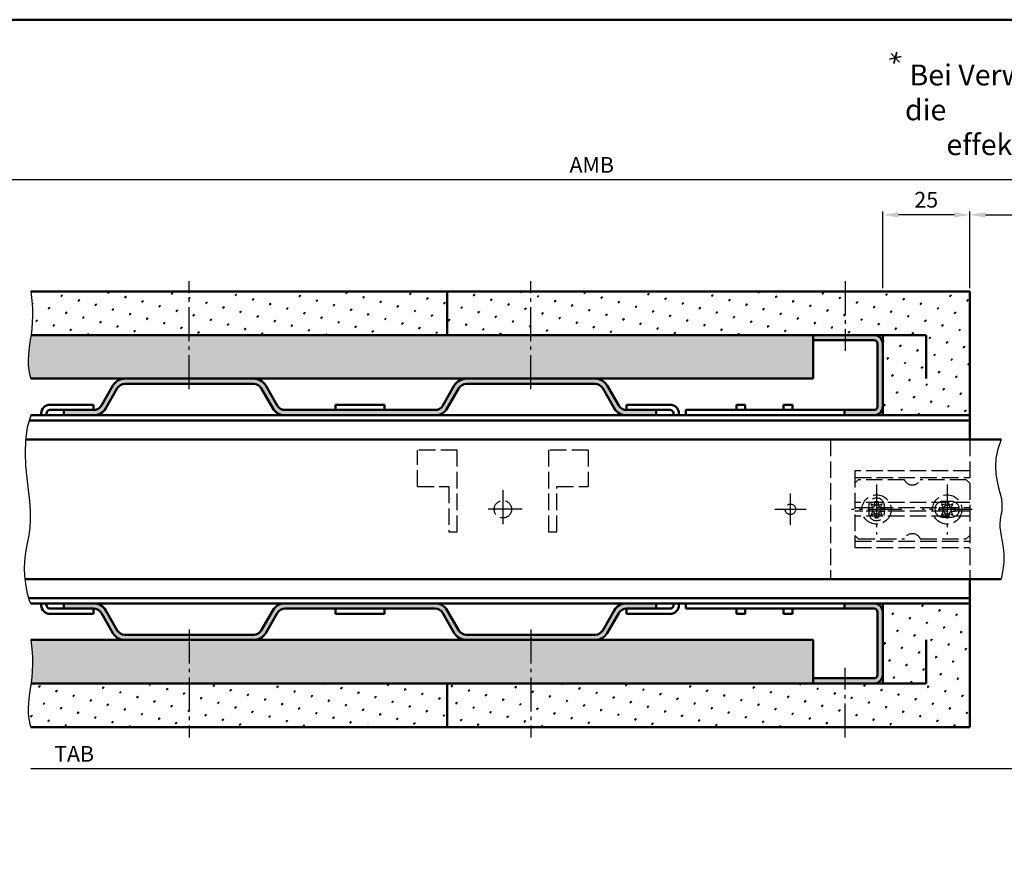
# Model space of a CAD drawing. Units: millimetres. Extents: x 0 to 1680, y -40 to 1188.
# Drawn here: x 165 to 448, y 331 to 574 of the extents above; entities that cross this region are included whole.
import ezdxf

# ---------------------------------------------------------------- set-up
doc = ezdxf.new("R2010")
doc.units = ezdxf.units.MM
doc.linetypes.add('AM_DIN_F_W050', pattern=[6.25, 4.75, -1.5])
doc.linetypes.add('AM_DIN_G_W050', pattern=[13.75, 9.75, -1.5, 1, -1.5])
for name, color, linetype, lineweight in [('AM_0', 7, 'Continuous', 50), ('AM_3', 6, 'AM_DIN_F_W050', 25), ('AM_4', 3, 'Continuous', 25), ('AM_5', 3, 'Continuous', 25), ('AM_6', 2, 'Continuous', 35), ('AM_7', 4, 'AM_DIN_G_W050', 25), ('AM_8', 1, 'Continuous', 25), ('AM_BOR', 7, 'Continuous', 50)]:
    doc.layers.add(name, color=color, linetype=linetype, lineweight=lineweight)
doc.styles.get("Standard").update_dxf_attribs({"font": 'isocp.shx'})
doc.dimstyles.new('AM_DIN$0', dxfattribs={"dimtxt": 4.5, "dimasz": 4.5, "dimexe": 1, "dimexo": 1, "dimgap": 1.5, "dimtad": 1, "dimdec": 1, "dimdsep": 46, "dimtxsty": 'Standard', "dimcen": 0, "dimclrd": 256, "dimclre": 256, "dimclrt": 2, "dimadec": 0, "dimazin": 2, "dimtp": 0.1, "dimtm": 0.1, "dimtfac": 0.71, "dimtdec": 1, "dimtmove": 0, "dimatfit": 3, "dimfxl": 0, "dimlwd": -1, "dimlwe": -1, "dimarcsym": 0})
pattern_1 = [(45, (0, 0), (-1.314800746303021, 4.906903194730683), [0.635, -4.445]), (135, (0.2245064030267289, 0.2245064030267288), (-4.906903194730682, 1.314800746303022), [0.3175, -8.48131809448]), (135, (0.2806330037834111, 0.2806330037834111), (-4.906903194730682, 1.314800746303022), [0.254, -8.54481809448]), (135, (0.1683798022700467, 0.1683798022700466), (-4.906903194730682, 1.314800746303022), [0.254, -8.54481809448]), (105, (0.3367596045400933, 0.3367596045400933), (-4.906903193699302, 1.314800750152187), [0.2032, -4.8768]), (165, (0.1122532015133644, 0.1122532015133644), (-3.592102447396282, -3.592102444578495), [0.2032, -4.8768])]

# ---------------------------------------------------------------- blocks, each defined once
blk = doc.blocks.new('DIN_A3_BOS')
at = {"layer": 'AM_BOR'}
blk.add_lwpolyline([(20, 10), (410, 10), (410, 287), (20, 287)], close=True, dxfattribs=at)
blk = doc.blocks.new('*D52')
at = {"layer": 'AM_5', "linetype": 'ByBlock'}
for p, q in [((413.0000000000055, 497.0000000000018), (413.0000000000055, 518.9963226821187)), ((433.5000000000055, 517.9963226821187), (417.5000000000055, 517.9963226821187)), ((438.0000000000055, 497.0000000000018), (438.0000000000055, 518.9963226821187))]:
    blk.add_line(p, q, dxfattribs=at)
at = {"layer": 'AM_5'}
for points in [[(417.5000000000055, 518.7463226821187), (417.5000000000055, 517.2463226821187), (413.0000000000055, 517.9963226821187)], [(433.5000000000055, 518.7463226821187), (433.5000000000055, 517.2463226821187), (438.0000000000055, 517.9963226821187)]]:
    blk.add_solid(points, dxfattribs=at)
at = {"layer": 'Defpoints', "color": 0}
for p in [(413.0000000000055, 517.9963226821187), (413.0000000000055, 496.0000000000018), (438.0000000000055, 496.0000000000018)]:
    blk.add_point(p, dxfattribs=at)
at = {"layer": 'AM_5', "color": 2, "insert": (425.5000000000055, 521.7467655955046), "char_height": 4.5, "attachment_point": 5}
blk.add_mtext('25', dxfattribs=at)
blk = doc.blocks.new('*D21')
at = {"layer": 'AM_5', "linetype": 'ByBlock'}
for p, q in [((438.0000000000055, 497.0000000000018), (438.0000000000055, 519.0000000000018)), ((442.5000000000055, 518.0000000000018), (500.0000000000055, 518.0000000000018)), ((504.5000000000055, 497.0000000000018), (504.5000000000055, 519.0000000000018))]:
    blk.add_line(p, q, dxfattribs=at)
at = {"layer": 'AM_5'}
for points in [[(442.5000000000055, 518.7500000000018), (442.5000000000055, 517.2500000000018), (438.0000000000055, 518.0000000000018)], [(500.0000000000055, 518.7500000000018), (500.0000000000055, 517.2500000000018), (504.5000000000055, 518.0000000000018)]]:
    blk.add_solid(points, dxfattribs=at)
at = {"layer": 'Defpoints', "color": 0}
for p in [(504.5000000000055, 518.0000000000018), (438.0000000000055, 496.0000000000018), (504.5000000000055, 496.0000000000018)]:
    blk.add_point(p, dxfattribs=at)
at = {"layer": 'AM_5', "color": 2, "insert": (471.2500000000055, 521.7812946417201), "char_height": 4.5, "attachment_point": 5}
blk.add_mtext('LDB', dxfattribs=at)
blk = doc.blocks.new('*D22')
at = {"layer": 'AM_5', "linetype": 'ByBlock'}
for p, q in [((129.5000000000002, 497.0000000000023), (129.5000000000002, 529)), ((529.5000000000055, 497.0000000000018), (529.5000000000055, 529)), ((525.0000000000055, 528), (134.0000000000002, 528))]:
    blk.add_line(p, q, dxfattribs=at)
at = {"layer": 'AM_5'}
for points in [[(134.0000000000002, 528.75), (134.0000000000002, 527.25), (129.5000000000002, 528)], [(525.0000000000055, 528.75), (525.0000000000055, 527.25), (529.5000000000055, 528)]]:
    blk.add_solid(points, dxfattribs=at)
at = {"layer": 'Defpoints', "color": 0}
for p in [(129.5000000000002, 528), (129.5000000000002, 496.0000000000023), (529.5000000000055, 496.0000000000018)]:
    blk.add_point(p, dxfattribs=at)
at = {"layer": 'AM_5', "color": 2, "insert": (329.5000000000028, 531.75), "char_height": 4.5, "attachment_point": 5}
blk.add_mtext('AMB', dxfattribs=at)
blk = doc.blocks.new('*D84')
at = {"layer": 'AM_5', "linetype": 'ByBlock'}
for p, q in [((462.0000000000045, 370.0000000000032), (462.0000000000045, 358.0000000000032)), ((457.5000000000045, 359.0000000000032), (168.5000000000009, 359.0000000000032))]:
    blk.add_line(p, q, dxfattribs=at)
at = {"layer": 'AM_5'}
blk.add_solid([(457.5000000000045, 359.7500000000032), (457.5000000000045, 358.2500000000032), (462.0000000000045, 359.0000000000032)], dxfattribs=at)
at = {"layer": 'Defpoints', "color": 0}
for p in [(168.5000000000009, 371.0000000000023), (462.0000000000045, 371.0000000000032), (462.0000000000045, 359.0000000000032)]:
    blk.add_point(p, dxfattribs=at)
at = {"layer": 'AM_5', "color": 2, "insert": (180.9500000000009, 362.7500000000032), "char_height": 4.5, "attachment_point": 5}
blk.add_mtext('TAB', dxfattribs=at)
blk = doc.blocks.new('_None')

msp = doc.modelspace()

# ---------------------------------------------------------------- hatches: boundary and pattern name
at = {"layer": 'AM_8'}
h = msp.add_hatch(dxfattribs=at)
h.set_pattern_fill('SWAMP', color=256, scale=0.2, angle=45, style=0)
h.set_pattern_definition(pattern_1)
h.paths.add_polyline_path([(288.0000000000055, 496.0000000000018), (168.5000000000016, 496.0000000000018), (168.8396161210169, 493.4415991705901), (169.0073580869487, 491.1247284294991), (169.0344218763148, 489.0197202990648), (168.9520034676327, 487.0969073016236), (168.7912988394201, 485.3266219595107), (168.583503970194, 483.679196795063), (168.5577135067911, 483.5000000000023), (288.0000000000055, 483.500000000002)])
h = msp.add_hatch(dxfattribs=at)
h.set_pattern_fill('SWAMP', color=256, scale=0.2, angle=45, style=0)
h.set_pattern_definition(pattern_1)
h.paths.add_polyline_path([(413.0000000000055, 460.5000000000018), (433.0000000000055, 460.5000000000014), (438.0000000000055, 460.5000000000014), (438.0000000000055, 496.0000000000018), (288.0000000000055, 496.0000000000018), (288.0000000000055, 483.500000000002), (393.0000000000055, 483.5000000000018), (413.0000000000055, 483.5000000000018)])
h = msp.add_hatch(dxfattribs=at)
h.set_pattern_fill('SWAMP', color=256, scale=0.2, angle=45, style=0)
h.set_pattern_definition(pattern_1)
h.paths.add_polyline_path([(330.482480370089, 471.0000000000068), (393.0000000000055, 471.0000000000018), (393.0000000000055, 483.5000000000018), (168.5577135067911, 483.5000000000023), (168.3598148384722, 482.1249643306155), (168.1514274227729, 480.6342570885049), (167.9850871014246, 479.1843696812311), (167.8697368520075, 477.7804450819494), (167.8098690519132, 476.43458835398), (167.809976078534, 475.158904560642), (167.8745503092612, 473.9654987652557), (168.0080841214869, 472.8664760311403), (168.2150698926032, 471.8739414216161), (168.5000000000018, 471.0000000000023), (195.5175196299215, 471.0000000000068), (277.4347122049476, 471.000000000002)])
h = msp.add_hatch(color=256, dxfattribs=at)
edge = h.paths.add_edge_path()
edge.add_line((402.0000000000055, 460.5000000000023), (410.5000000000055, 460.500000000002))
edge.add_arc((410.5000000000055, 463.0000000000018), 2.5, 270, 360)
edge.add_line((413.0000000000055, 463.0000000000018), (413.0000000000055, 481.0000000000018))
edge.add_arc((410.5000000000055, 481.0000000000018), 2.5, 0, 90)
edge.add_line((410.5000000000055, 483.5000000000018), (393.0000000000055, 483.5000000000018))
edge.add_line((393.0000000000055, 483.5000000000018), (393.0000000000055, 482.0000000000018))
edge.add_line((393.0000000000055, 482.0000000000018), (410.5000000000055, 482.0000000000018))
edge.add_arc((410.5000000000055, 481.0000000000018), 1, 0, 90, ccw=False)
edge.add_line((411.5000000000055, 481.0000000000018), (411.5000000000055, 463.0000000000018))
edge.add_arc((410.5000000000055, 463.0000000000018), 1, -90, 0, ccw=False)
edge.add_line((410.5000000000055, 462.0000000000018), (402.0000000000055, 462.0000000000018))
edge.add_line((402.0000000000055, 462.0000000000018), (402.0000000000055, 460.500000000002))
h = msp.add_hatch(color=256, dxfattribs=at)
edge = h.paths.add_edge_path()
edge.add_arc((284.5685904574802, 464.5000000000036), 4, 269.9999999999996, 329.9999999999999)
edge.add_line((288.0326920726179, 462.5000000000036), (291.3524561204586, 468.2500000000043))
edge.add_arc((293.5175196299197, 467.0000000000045), 2.499999999999984, 90.00000000000449, 149.9999999999998, ccw=False)
edge.add_line((293.5175196299197, 469.5000000000045), (330.482480370089, 469.5000000000068))
edge.add_arc((330.482480370089, 467.0000000000068), 2.5, 30.000000000000625, 90.00000000000517, ccw=False)
edge.add_line((332.6475438795501, 468.2500000000068), (335.9673079273921, 462.5000000000039))
edge.add_arc((339.4314095425302, 464.5000000000036), 3.999999999999984, 210.0000000000001, 270)
edge.add_line((339.4314095425302, 460.5000000000036), (348.0000000000055, 460.500000000003))
edge.add_line((348.000000000005, 460.5000000000032), (348.000000000005, 462.0000000000032))
edge.add_line((348.0000000000055, 462.0000000000032), (339.4891445694493, 462.0000000000039))
edge.add_arc((339.4891445694489, 464.600000000004), 2.600000000000136, 210.0000000000038, 269.9999999999975, ccw=False)
edge.add_line((337.2374785196093, 463.3000000000038), (333.9465819852267, 469.0000000000068))
edge.add_arc((330.482480370089, 467.0000000000068), 3.999999999999984, 30.00000000000014, 90.00000000000325)
edge.add_line((330.482480370089, 471.0000000000068), (293.5175196299197, 471.0000000000045))
edge.add_arc((293.5175196299197, 467.0000000000045), 4, 89.99999999999959, 149.9999999999999)
edge.add_line((290.053418014782, 469.0000000000045), (286.7625214804007, 463.3000000000038))
edge.add_arc((284.5108554305616, 464.600000000004), 2.600000000000043, 270.0000000000019, 329.9999999999959, ccw=False)
edge.add_line((284.5108554305616, 462.0000000000036), (241.4891445694493, 462.0000000000002))
edge.add_arc((241.489144569452, 464.6000000000022), 2.600000000001728, 209.9999999999365, 269.99999999993173, ccw=False)
edge.add_line((239.2374785196098, 463.3000000000038), (235.9465819852285, 469.0000000000045))
edge.add_arc((232.4824803700903, 467.0000000000045), 4.000000000000008, 29.99999999999994, 89.99999999999959)
edge.add_line((232.4824803700903, 471.0000000000045), (195.517519629921, 471.0000000000068))
edge.add_arc((195.5175196299215, 467.0000000000068), 4, 89.99999999999959, 149.9999999999999)
edge.add_line((192.0534180147833, 469.0000000000068), (188.7625214804007, 463.3000000000038))
edge.add_arc((186.5108554305616, 464.600000000004), 2.600000000000043, 270.0000000000032, 329.9999999999959, ccw=False)
edge.add_line((186.5108554305616, 462.0000000000036), (178.0000000000052, 462.000000000003))
edge.add_line((178.000000000005, 462.0000000000032), (178.000000000005, 460.5000000000032))
edge.add_line((178.0000000000052, 460.5000000000032), (186.5685904574802, 460.5000000000039))
edge.add_arc((186.5685904574802, 464.5000000000036), 4, 270, 330.0000000000001)
edge.add_line((190.0326920726179, 462.5000000000036), (193.3524561204599, 468.2500000000066))
edge.add_arc((195.5175196299215, 467.0000000000068), 2.500000000000008, 89.99999999999608, 150.0000000000001, ccw=False)
edge.add_line((195.5175196299215, 469.5000000000068), (232.4824803700908, 469.5000000000045))
edge.add_arc((232.4824803700903, 467.0000000000045), 2.5, 29.999999999999886, 89.99999999999608, ccw=False)
edge.add_line((234.6475438795514, 468.2500000000045), (237.9673079273921, 462.5000000000039))
edge.add_arc((241.4314095425298, 464.5000000000036), 4.000000000000008, 209.9999999999999, 270)
edge.add_line((241.4314095425298, 460.5000000000036), (264.656787881122, 460.500000000002))
edge.add_line((264.656787881122, 460.5000000000023), (284.5685904574802, 460.5000000000039))
h = msp.add_hatch(color=256, dxfattribs=at)
edge = h.paths.add_edge_path()
edge.add_arc((284.5685904574802, 402.5), 4, 30.000000000000114, 90.0000000000004, ccw=False)
edge.add_line((288.0326920726179, 404.5), (291.3524561204586, 398.7499999999993))
edge.add_arc((293.5175196299197, 399.9999999999995), 2.499999999999984, 210.0000000000002, 269.9999999999955)
edge.add_line((293.5175196299197, 397.4999999999995), (330.482480370089, 397.4999999999973))
edge.add_arc((330.482480370089, 399.9999999999973), 2.5, 269.9999999999948, 329.9999999999994)
edge.add_line((332.6475438795501, 398.7499999999973), (335.9673079273921, 404.5000000000002))
edge.add_arc((339.4314095425302, 402.5), 3.999999999999984, 90, 149.9999999999999, ccw=False)
edge.add_line((339.4314095425302, 406.5), (348.0000000000055, 406.5000000000007))
edge.add_line((348.000000000005, 406.5000000000009), (348.000000000005, 405.0000000000009))
edge.add_line((348.0000000000055, 405.0000000000009), (339.4891445694493, 405.0000000000002))
edge.add_arc((339.4891445694489, 402.4000000000001), 2.600000000000136, 90.0000000000025, 149.9999999999962)
edge.add_line((337.2374785196093, 403.7000000000003), (333.9465819852267, 397.9999999999973))
edge.add_arc((330.482480370089, 399.9999999999973), 3.999999999999984, 269.99999999999676, 329.9999999999999, ccw=False)
edge.add_line((330.482480370089, 395.9999999999973), (293.5175196299197, 395.9999999999995))
edge.add_arc((293.5175196299197, 399.9999999999995), 4, 210.0000000000001, 270.0000000000004, ccw=False)
edge.add_line((290.053418014782, 397.9999999999995), (286.7625214804007, 403.7000000000003))
edge.add_arc((284.5108554305616, 402.4000000000001), 2.600000000000043, 30.00000000000409, 89.99999999999812)
edge.add_line((284.5108554305616, 405), (241.4891445694493, 405.0000000000034))
edge.add_arc((241.489144569452, 402.4000000000019), 2.600000000001728, 90.00000000006828, 150.0000000000635)
edge.add_line((239.2374785196098, 403.7000000000003), (235.9465819852285, 397.9999999999995))
edge.add_arc((232.4824803700903, 399.9999999999995), 4.000000000000008, 270.0000000000004, 330.00000000000006, ccw=False)
edge.add_line((232.4824803700903, 395.9999999999995), (195.517519629921, 395.9999999999973))
edge.add_arc((195.5175196299215, 399.9999999999973), 4, 210.0000000000001, 270.0000000000004, ccw=False)
edge.add_line((192.0534180147833, 397.9999999999973), (188.7625214804007, 403.7000000000003))
edge.add_arc((186.5108554305616, 402.4000000000001), 2.600000000000043, 30.00000000000409, 89.99999999999683)
edge.add_line((186.5108554305616, 405), (178.0000000000052, 405.0000000000007))
edge.add_line((178.000000000005, 405.0000000000009), (178.000000000005, 406.5000000000009))
edge.add_line((178.0000000000052, 406.5000000000009), (186.5685904574802, 406.5000000000002))
edge.add_arc((186.5685904574802, 402.5), 4, 29.999999999999886, 90, ccw=False)
edge.add_line((190.0326920726179, 404.5), (193.3524561204599, 398.749999999997))
edge.add_arc((195.5175196299215, 399.9999999999973), 2.500000000000008, 209.9999999999999, 270.0000000000039)
edge.add_line((195.5175196299215, 397.4999999999973), (232.4824803700908, 397.4999999999995))
edge.add_arc((232.4824803700903, 399.9999999999995), 2.5, 270.0000000000039, 330.0000000000001)
edge.add_line((234.6475438795514, 398.7499999999995), (237.9673079273921, 404.5000000000002))
edge.add_arc((241.4314095425298, 402.5), 4.000000000000008, 90, 150.0000000000001, ccw=False)
edge.add_line((241.4314095425298, 406.5), (264.656787881122, 406.5000000000016))
edge.add_line((264.656787881122, 406.5000000000018), (284.5685904574802, 406.5000000000002))
h = msp.add_hatch(dxfattribs=at)
h.set_pattern_fill('SWAMP', color=256, scale=0.2, angle=45, style=0)
h.set_pattern_definition(pattern_1)
h.paths.add_polyline_path([(288.0000000000055, 383.5000000000018), (288.0000000000055, 371.000000000002), (438.0000000000055, 371.0000000000018), (438.0000000000055, 406.5000000000018), (413.0000000000055, 406.5000000000018), (413.0000000000055, 383.5000000000018)])
h = msp.add_hatch(color=256, dxfattribs=at)
edge = h.paths.add_edge_path()
edge.add_line((410.5000000000055, 385.0000000000018), (393.0000000000055, 385.0000000000018))
edge.add_line((393.0000000000055, 385.0000000000018), (393.0000000000055, 383.5000000000018))
edge.add_line((393.0000000000055, 383.5000000000018), (410.5000000000055, 383.5000000000018))
edge.add_arc((410.5000000000055, 386.0000000000018), 2.5, 270, 360)
edge.add_line((413.0000000000055, 386.0000000000018), (413.0000000000055, 404.0000000000018))
edge.add_arc((410.5000000000055, 404.0000000000018), 2.5, 0, 90)
edge.add_line((410.5000000000055, 406.5000000000018), (402.0000000000055, 406.5000000000016))
edge.add_line((402.0000000000055, 406.5000000000018), (402.0000000000055, 405.000000000002))
edge.add_line((402.0000000000055, 405.0000000000018), (410.5000000000055, 405.0000000000018))
edge.add_arc((410.5000000000055, 404.0000000000018), 1, 0, 90, ccw=False)
edge.add_line((411.5000000000055, 404.0000000000018), (411.5000000000055, 386.0000000000018))
edge.add_arc((410.5000000000055, 386.0000000000018), 1, -90, 0, ccw=False)
h = msp.add_hatch(dxfattribs=at)
h.set_pattern_fill('SWAMP', color=256, scale=0.2, angle=45, style=0)
h.set_pattern_definition(pattern_1)
h.paths.add_polyline_path([(168.8396161210169, 393.4415991705901), (169.0073580869487, 391.1247284294991), (169.0344218763148, 389.0197202990648), (168.9520034676327, 387.0969073016236), (168.7912988394201, 385.3266219595107), (168.583503970194, 383.6791967950626), (168.5577135067911, 383.5000000000018), (393.0000000000055, 383.5000000000018), (393.0000000000055, 396.0000000000018), (168.5000000000016, 396.0000000000018)])
h = msp.add_hatch(dxfattribs=at)
h.set_pattern_fill('SWAMP', color=256, scale=0.2, angle=45, style=0)
h.set_pattern_definition(pattern_1)
h.paths.add_polyline_path([(288.0000000000055, 383.5000000000018), (168.5577135067911, 383.5000000000018), (168.3598148384722, 382.1249643306155), (168.1514274227729, 380.6342570885049), (167.9850871014246, 379.1843696812311), (167.8697368520075, 377.7804450819494), (167.8098690519132, 376.43458835398), (167.809976078534, 375.158904560642), (167.8745503092612, 373.9654987652557), (168.0080841214869, 372.8664760311403), (168.2150698926032, 371.8739414216161), (168.5000000000018, 371.0000000000023), (288.0000000000055, 371.000000000002)])

# ---------------------------------------------------------------- linework, layer by layer
at = {"layer": 'AM_0'}
for p, q in [((438.0000000000055, 496.0000000000018), (168.5000000000016, 496.0000000000018)), ((288.0000000000055, 496.0000000000018), (288.0000000000055, 483.5000000000018)), ((438.0000000000055, 496.0000000000018), (438.0000000000055, 453.5000000000018)), ((425.5000000000055, 483.5000000000018), (168.5577135067911, 483.5000000000023)), ((393.0000000000055, 483.5000000000018), (393.0000000000055, 471.0000000000018)), ((413.0000000000055, 460.5000000000018), (413.0000000000055, 483.5000000000018)), ((425.5000000000055, 483.5000000000018), (425.5000000000036, 471.0000000000018)), ((393.0000000000055, 482.0000000000018), (410.5000000000055, 482.0000000000018)), ((411.5000000000055, 481.0000000000018), (411.5000000000055, 463.0000000000018)), ((393.0000000000055, 471.0000000000018), (168.5000000000018, 471.0000000000023)), ((232.4824803700903, 469.5000000000045), (195.5175196299215, 469.5000000000068)), ((293.5175196299197, 469.5000000000045), (330.482480370089, 469.5000000000068)), ((188.7625214804011, 463.3000000000038), (192.0534180147833, 469.0000000000068)), ((190.0326920726179, 462.5000000000036), (193.3524561204604, 468.2500000000068)), ((237.9673079273925, 462.5000000000036), (234.6475438795514, 468.2500000000045)), ((239.2374785196098, 463.3000000000038), (235.9465819852285, 469.0000000000045)), ((286.7625214804011, 463.3000000000038), (290.053418014782, 469.0000000000045)), ((288.0326920726179, 462.5000000000036), (291.3524561204586, 468.2500000000045)), ((335.9673079273925, 462.5000000000036), (332.6475438795501, 468.2500000000068)), ((337.2374785196093, 463.3000000000038), (333.9465819852267, 469.0000000000068)), ((174.000000000005, 463.5000000000036), (186.500000000005, 463.5000000000036)), ((186.500000000005, 463.5000000000036), (186.500000000005, 462.0000000000036)), ((256.0000000000055, 463.5000000000023), (256.0000000000055, 462.0000000000023)), ((256.0000000000055, 463.5000000000023), (270.0000000000055, 463.5000000000023)), ((270.0000000000055, 463.5000000000023), (270.0000000000055, 462.0000000000023)), ((352.0000000000055, 463.5000000000036), (339.5000000000055, 463.5000000000036)), ((339.5000000000055, 463.5000000000036), (339.5000000000055, 462.0000000000036)), ((371.0000000000064, 462.0000000000018), (371.0000000000064, 463.5000000000018)), ((371.0000000000064, 463.5000000000018), (373.534487284046, 463.5000000000018)), ((373.534487284046, 463.5000000000018), (373.534487284046, 462.0000000000018)), ((384.534487284046, 462.0000000000018), (384.534487284046, 463.5000000000018)), ((384.534487284046, 463.5000000000018), (387.0689745680857, 463.5000000000018)), ((387.0689745680857, 463.5000000000018), (387.0689745680857, 462.0000000000018)), ((171.500000000005, 461.0000000000036, 3.53313618495119e-09), (171.500000000005, 460.5000000000023)), ((173.000000000005, 460.5000000000018), (173.000000000005, 461.0000000000036)), ((174.000000000005, 462.0000000000036), (186.5108554305616, 462.0000000000036)), ((178.0000000000052, 460.5000000000032), (178.000000000005, 462.0000000000032)), ((241.4891445694489, 462.0000000000005), (284.5108554305616, 462.0000000000036)), ((352.0000000000055, 462.0000000000036), (339.4891445694489, 462.0000000000036)), ((348.000000000005, 460.5000000000032), (348.0000000000055, 462.0000000000032)), ((353.0000000000055, 460.5000000000018), (353.0000000000055, 461.0000000000036)), ((354.5000000000055, 460.5000000000018), (354.5000000000055, 461.0000000000036)), ((410.5000000000055, 462.0000000000018), (356.5000000000055, 462.0000000000018)), ((356.5000000000055, 462.0000000000018), (356.5000000000055, 460.5000000000018)), ((402.0000000000055, 460.5000000000023), (402.0000000000055, 462.0000000000018)), ((438.0000000000056, 459.0000000000375), (168.0804925164032, 459.0000000000023)), ((168.5000000000018, 460.5000000000023), (438.0000000000055, 460.5000000000014)), ((167.023417273816, 453.5000000000023), (447.0000000000055, 453.5000000000018)), ((166.8622651194465, 413.5000000000023), (447.0000000000055, 413.5000000000018)), ((438.0000000000055, 371.0000000000018), (438.0000000000053, 413.5000000000018)), ((438.0000000000054, 408.0000000000023), (167.8965936223699, 408.0000000000023)), ((438.0000000000055, 406.5000000000018), (168.5000000000018, 406.5000000000023)), ((171.500000000005, 406, 3.53313618495119e-09), (171.500000000005, 406.5000000000023)), ((173.000000000005, 406.5000000000023), (173.000000000005, 406)), ((174.000000000005, 405), (186.5108554305616, 405)), ((178.0000000000052, 406.5000000000009), (178.000000000005, 405.0000000000009)), ((186.500000000005, 403.5), (186.500000000005, 405)), ((190.0326920726179, 404.5), (193.3524561204604, 398.7499999999973)), ((237.9673079273925, 404.5), (234.6475438795514, 398.7499999999995)), ((241.4891445694489, 405.0000000000036), (284.5108554305616, 405)), ((256.0000000000055, 403.5000000000014), (256.0000000000055, 405.0000000000014)), ((270.0000000000055, 403.5000000000014), (270.0000000000055, 405.0000000000014)), ((288.0326920726179, 404.5), (291.3524561204586, 398.7499999999995)), ((335.9673079273925, 404.5), (332.6475438795501, 398.7499999999973)), ((352.0000000000055, 405), (339.4891445694489, 405)), ((339.5000000000055, 403.5), (339.5000000000055, 405)), ((348.000000000005, 406.5000000000009), (348.0000000000055, 405.0000000000009)), ((353.0000000000055, 406.5000000000023), (353.0000000000055, 406)), ((354.5000000000055, 406.5000000000023), (354.5000000000055, 406)), ((356.5000000000055, 405.0000000000018), (356.5000000000055, 406.5000000000018)), ((410.5000000000055, 405.0000000000018), (356.5000000000055, 405.0000000000018)), ((357.0904105102736, 405.0000000000018), (357.0904105102736, 405.0000000000018)), ((371.0000000000064, 405.0000000000018), (371.0000000000064, 403.5000000000018)), ((373.534487284046, 403.5000000000018), (373.534487284046, 405.0000000000018)), ((384.534487284046, 405.0000000000018), (384.534487284046, 403.5000000000018)), ((387.0689745680857, 403.5000000000018), (387.0689745680857, 405.0000000000018)), ((402.0000000000055, 406.5000000000018), (402.0000000000055, 405.0000000000018)), ((413.0000000000055, 406.5000000000018), (413.0000000000055, 383.5000000000018)), ((174.000000000005, 403.5), (186.500000000005, 403.5)), ((188.7625214804011, 403.7000000000003), (192.0534180147833, 397.9999999999973)), ((239.2374785196098, 403.7000000000003), (235.9465819852285, 397.9999999999995)), ((256.0000000000055, 403.5000000000014), (270.0000000000055, 403.5000000000014)), ((286.7625214804011, 403.7000000000003), (290.053418014782, 397.9999999999995)), ((337.2374785196093, 403.7000000000003), (333.9465819852267, 397.9999999999973)), ((352.0000000000055, 403.5), (339.5000000000055, 403.5)), ((371.0000000000064, 403.5000000000018), (373.534487284046, 403.5000000000018)), ((384.534487284046, 403.5000000000018), (387.0689745680857, 403.5000000000018)), ((411.5000000000055, 386.0000000000018), (411.5000000000055, 404.0000000000018)), ((393.0000000000055, 396.0000000000018), (168.5000000000016, 396.0000000000018)), ((232.4824803700903, 397.4999999999995), (195.5175196299215, 397.4999999999973)), ((293.5175196299197, 397.4999999999995), (330.482480370089, 397.4999999999973)), ((393.0000000000055, 383.5000000000018), (393.0000000000055, 396.0000000000018)), ((425.5000000000055, 383.5000000000018), (425.5000000000059, 396.0000000000018)), ((393.0000000000055, 385.0000000000018), (410.5000000000055, 385.0000000000018)), ((425.5000000000055, 383.5000000000018), (168.5577135067911, 383.5000000000018)), ((288.0000000000055, 371.0000000000018), (288.0000000000055, 383.5000000000018)), ((438.0000000000055, 371.0000000000018), (168.5000000000018, 371.0000000000023))]:
    msp.add_line(p, q, dxfattribs=at)
for centre, radius, start, end in [((410.5000000000055, 481.0000000000018), 2.5, 0, 90), ((410.5000000000055, 481.0000000000018), 1, 0, 90), ((195.5175196299215, 467.0000000000068), 4, 90, 150.0000000000027), ((195.5175196299215, 467.0000000000068), 2.5, 90, 150.0000000000027), ((232.4824803700903, 467.0000000000045), 4, 29.99999999999729, 90), ((232.4824803700903, 467.0000000000045), 2.5, 29.99999999999729, 90), ((293.5175196299197, 467.0000000000045), 4, 90, 150.0000000000027), ((293.5175196299197, 467.0000000000045), 2.5, 90, 150.0000000000027), ((330.482480370089, 467.0000000000068), 4, 29.99999999999729, 90), ((330.482480370089, 467.0000000000068), 2.5, 29.99999999999729, 90), ((174.000000000005, 461.0000000000036, 3.53313618495119e-09), 2.5, 90, 180), ((352.0000000000055, 461.0000000000036, 3.53313618495119e-09), 2.5, 0, 90), ((174.000000000005, 461.0000000000036), 1, 90, 180), ((186.5108554305612, 464.6000000000035), 2.6, 270, 330.0000000000027), ((186.5685904574802, 464.5000000000036), 4, 270, 330.0000000000027), ((241.4314095425298, 464.5000000000036), 4, 209.9999999999973, 270), ((241.4891445694493, 464.6000000000035), 2.6, 209.9999999999973, 270), ((284.5108554305612, 464.6000000000035), 2.6, 270, 330.0000000000027), ((284.5685904574802, 464.5000000000036), 4, 270, 330.0000000000027), ((339.4314095425302, 464.5000000000036), 4, 209.9999999999973, 270), ((339.4891445694493, 464.6000000000035), 2.6, 209.9999999999973, 270), ((352.0000000000055, 461.0000000000036), 1, 0, 90), ((410.5000000000055, 463.0000000000018), 1, 270, 0), ((410.5000000000055, 463.0000000000018), 2.5, 270, 0), ((174.000000000005, 406, 3.53313618495119e-09), 2.5, 180, 270), ((174.000000000005, 406), 1, 180, 270), ((186.5108554305612, 402.4000000000001), 2.6, 29.99999999999729, 90), ((186.5685904574802, 402.5), 4, 29.99999999999729, 90), ((241.4314095425298, 402.5), 4, 90, 150.0000000000027), ((241.4891445694493, 402.4000000000001), 2.6, 90, 150.0000000000027), ((284.5108554305612, 402.4000000000001), 2.6, 29.99999999999729, 90), ((284.5685904574802, 402.5), 4, 29.99999999999729, 90), ((339.4314095425302, 402.5), 4, 90, 150.0000000000027), ((339.4891445694493, 402.4000000000001), 2.6, 90, 150.0000000000027), ((352.0000000000055, 406, 3.53313618495119e-09), 2.5, 270, 0), ((352.0000000000055, 406), 1, 270, 0), ((410.5000000000055, 404.0000000000018), 2.5, 0, 90), ((410.5000000000055, 404.0000000000018), 1, 0, 90), ((195.5175196299215, 399.9999999999973), 2.5, 209.9999999999973, 270), ((232.4824803700903, 399.9999999999995), 2.5, 270, 330.0000000000027), ((293.5175196299197, 399.9999999999995), 2.5, 209.9999999999973, 270), ((330.482480370089, 399.9999999999973), 2.5, 270, 330.0000000000027), ((195.5175196299215, 399.9999999999973), 4, 209.9999999999973, 270), ((232.4824803700903, 399.9999999999995), 4, 270, 330.0000000000027), ((293.5175196299197, 399.9999999999995), 4, 209.9999999999973, 270), ((330.482480370089, 399.9999999999973), 4, 270, 330.0000000000027), ((410.5000000000055, 386.0000000000018), 1, 270, 0), ((410.5000000000055, 386.0000000000018), 2.5, 270, 0)]:
    msp.add_arc(centre, radius, start, end, dxfattribs=at)
at = {"layer": 'AM_3'}
for p, q in [((398.0000000000055, 453.5000000000019), (398.0000000000055, 413.5000000000019)), ((438.0000000000055, 453.5000000000018), (438.0000000000055, 413.5000000000018)), ((290.9000000000069, 450.5002872362188), (279.5000000000068, 450.5002872362188)), ((279.5000000000068, 440.0002872362188), (279.5000000000068, 450.5002872362188)), ((290.9000000000069, 427.0002872362188), (290.9000000000069, 450.5002872362188)), ((317.1000000000067, 450.5002872362188), (317.1000000000067, 427.0002872362193)), ((328.5000000000068, 450.5002872362188), (317.1000000000067, 450.5002872362188)), ((328.5000000000068, 450.5002872362188), (328.5000000000068, 440.0002872362188)), ((438.0000000000055, 444.5002872362193), (405.0000000000055, 444.5002872362193)), ((405.0000000000055, 444.5002872362193), (405.0000000000055, 422.5002872362193)), ((405.0000000000055, 442.6486585314451), (438.0000000000064, 442.6486585314451)), ((419.2087121525283, 442.0002872362193), (406.000000000006, 442.0002872362193)), ((437.000000000006, 442.0002872362193), (423.7912878474841, 442.0002872362193)), ((279.5000000000068, 440.0002872362188), (288.5000000000068, 440.0002872362188)), ((288.5000000000068, 440.0002872362188), (288.5000000000068, 427.0002872362188)), ((319.5000000000068, 440.0002872362188), (328.5000000000068, 440.0002872362188)), ((319.5000000000064, 427.0002872362193), (319.5000000000068, 440.0002872362188)), ((438.0000000000055, 435.4796234833016), (405.0000000000055, 435.4796234833016)), ((410.735000000007, 435.7502872362197), (411.7650000000072, 435.7502872362197)), ((410.735000000007, 434.5738845840269), (410.735000000007, 435.7502872362197)), ((411.7650000000072, 434.5738845840269), (411.7650000000072, 435.7502872362197)), ((430.9850000000061, 435.7502872362215), (432.0150000000063, 435.7502872362215)), ((430.9850000000061, 434.5738845840287), (430.9850000000061, 435.7502872362215)), ((432.0150000000063, 434.5738845840287), (432.0150000000063, 435.7502872362215)), ((405.0000000000051, 434.0002872362193), (438.0000000000019, 434.0002872362193)), ((438.0000000000019, 433.0002872362193), (405.0000000000019, 433.0002872362193)), ((410.1264026521995, 433.9652872362194), (408.9500000000072, 433.9652872362194)), ((408.9500000000072, 433.9652872362194), (408.9500000000072, 432.9352872362197)), ((410.1264026521995, 432.9352872362197), (408.9500000000072, 432.9352872362197)), ((409.0000000000069, 434.5002872362193), (409.0000000000069, 432.5002872362193)), ((409.6236544032777, 435.0766328329487), (410.1264026521995, 433.9652872362194)), ((410.735000000007, 434.5738845840269), (409.6236544032777, 435.0766328329487)), ((410.1264026521995, 432.9352872362197), (409.6236544032782, 431.8239416394904)), ((412.8763455967365, 435.0766328329487), (411.7650000000072, 434.5738845840269)), ((412.3735973478147, 433.9652872362194), (412.8763455967365, 435.0766328329487)), ((412.3735973478147, 433.9652872362194), (413.5500000000071, 433.9652872362194)), ((412.876345596736, 431.8239416394904), (412.3735973478147, 432.9352872362197)), ((412.3735973478147, 432.9352872362197), (413.5500000000071, 432.9352872362197)), ((413.5000000000069, 432.5002872362193), (413.5000000000069, 434.5002872362193)), ((413.5500000000071, 433.9652872362194), (413.5500000000071, 432.9352872362197)), ((430.3764026521986, 433.9652872362212), (429.2000000000062, 433.9652872362212)), ((429.2000000000062, 433.9652872362212), (429.2000000000062, 432.9352872362215)), ((430.3764026521986, 432.9352872362215), (429.2000000000062, 432.9352872362215)), ((429.8736544032768, 435.0766328329505), (430.3764026521986, 433.9652872362212)), ((430.9850000000061, 434.5738845840287), (429.8736544032768, 435.0766328329505)), ((430.3764026521986, 432.9352872362215), (429.8736544032773, 431.8239416394922)), ((433.1263455967356, 435.0766328329505), (432.0150000000063, 434.5738845840287)), ((432.6235973478138, 433.9652872362212), (433.1263455967356, 435.0766328329505)), ((432.6235973478138, 433.9652872362212), (433.8000000000062, 433.9652872362212)), ((433.1263455967351, 431.8239416394922), (432.6235973478138, 432.9352872362215)), ((432.6235973478138, 432.9352872362215), (433.8000000000062, 432.9352872362215)), ((433.8000000000062, 433.9652872362212), (433.8000000000062, 432.9352872362215)), ((438.0000000000055, 431.520950989137), (405.0000000000055, 431.520950989137)), ((409.6236544032782, 431.8239416394904), (410.735000000007, 432.3266898884121)), ((410.735000000007, 432.3266898884121), (410.735000000007, 431.1502872362194)), ((410.735000000007, 431.1502872362194), (411.7650000000072, 431.1502872362194)), ((411.7650000000072, 432.3266898884121), (412.876345596736, 431.8239416394904)), ((411.7650000000072, 432.3266898884121), (411.7650000000072, 431.1502872362194)), ((429.8736544032773, 431.8239416394922), (430.9850000000061, 432.326689888414)), ((430.9850000000061, 432.326689888414), (430.9850000000061, 431.1502872362212)), ((430.9850000000061, 431.1502872362212), (432.0150000000063, 431.1502872362212)), ((432.0150000000063, 432.326689888414), (433.1263455967351, 431.8239416394922)), ((432.0150000000063, 432.326689888414), (432.0150000000063, 431.1502872362212)), ((288.5000000000068, 427.0002872362188), (290.9000000000069, 427.0002872362188)), ((317.1000000000067, 427.0002872362193), (319.5000000000064, 427.0002872362193)), ((405.0000000000055, 424.3519159409939), (438.0000000000064, 424.3519159409939)), ((406.000000000006, 425.0002872362193), (419.2087121525283, 425.0002872362193)), ((423.7912878474841, 425.0002872362193), (437.000000000006, 425.0002872362193)), ((405.0000000000055, 422.5002872362193), (438.0000000000055, 422.5002872362193))]:
    msp.add_line(p, q, dxfattribs=at)
at = {"layer": 'AM_3', "ltscale": 15.97570419311523}
for p, q in [((405.000000000006, 441.0002872362193), (406.000000000006, 442.0002872362193)), ((438.000000000006, 441.0002872362193), (437.000000000006, 442.0002872362193)), ((406.000000000006, 425.0002872362193), (405.000000000006, 426.0002872362193)), ((437.000000000006, 425.0002872362193), (438.000000000006, 426.0002872362193))]:
    msp.add_line(p, q, dxfattribs=at)
at = {"layer": 'AM_3', "ltscale": 4.761641502380371}
for p, q in [((432.7500000000069, 435.7502872362193), (430.2500000000069, 435.7502872362193)), ((430.2500000000069, 431.2502872362193), (432.7500000000069, 431.2502872362193))]:
    msp.add_line(p, q, dxfattribs=at)
at = {"layer": 'AM_3'}
for centre, radius in [((304.0000000000068, 433.5002872362188), 2.500000000000003), ((411.2500000000073, 433.4502872362195), 4.2), ((431.5000000000064, 433.4502872362214), 4.2), ((386.5000000000064, 433.5000000000014), 1.5)]:
    msp.add_circle(centre, radius, dxfattribs=at)
for centre, radius, start, end in [((421.500000000006, 443.0002872362193), 2.499999999999999, 203.5781784782075, 336.4218215217925), ((411.2500000000069, 434.5002872362193), 2.250000000000001, 0, 180), ((411.2500000000069, 432.5002872362193), 2.250000000000001, 180, 0), ((411.2500000000073, 433.4502872362195), 1.236, 155.3756816478455, 204.6243183521545), ((409.6114026521996, 435.0888845840268), 1.236, 294.6243183521724, 335.3756816478455), ((409.6114026521996, 431.8116898884123), 1.236, 24.6243183521545, 65.37568164782758), ((411.2500000000073, 433.4502872362195), 1.236, 65.37568164782758, 114.6243183521724), ((412.8885973478146, 435.0888845840268), 1.236, 204.6243183521545, 245.3756816478276), ((412.8885973478146, 431.8116898884123), 1.236, 114.6243183521724, 155.3756816478455), ((411.2500000000073, 433.4502872362195), 1.236, 335.3756816478455, 24.6243183521545), ((431.5000000000064, 433.4502872362214), 1.236, 155.3756816478455, 204.6243183521545), ((429.8614026521987, 435.0888845840286), 1.236, 294.6243183521724, 335.3756816478455), ((429.8614026521987, 431.8116898884141), 1.236, 24.6243183521545, 65.37568164782758), ((431.5000000000064, 433.4502872362214), 1.236, 65.37568164782758, 114.6243183521724), ((433.1385973478137, 435.0888845840286), 1.236, 204.6243183521545, 245.3756816478276), ((433.1385973478137, 431.8116898884141), 1.236, 114.6243183521724, 155.3756816478455), ((431.5000000000064, 433.4502872362214), 1.236, 335.3756816478455, 24.6243183521545), ((411.2500000000073, 433.4502872362195), 1.236, 245.3756816478276, 294.6243183521724), ((431.5000000000064, 433.4502872362214), 1.236, 245.3756816478276, 294.6243183521724), ((421.500000000006, 424.0002872362193), 2.499999999999998, 23.57817847820748, 156.4218215217925)]:
    msp.add_arc(centre, radius, start, end, dxfattribs=at)
at = {"layer": 'AM_3', "ltscale": 17.09865379333496}
for centre, radius, start, end in [((430.2500000000069, 433.5002872362193), 2.25, 90, 270), ((432.7500000000069, 433.5002872362193), 2.250000000000001, 270, 90)]:
    msp.add_arc(centre, radius, start, end, dxfattribs=at)
at = {"layer": 'AM_3'}
msp.add_point((304.0000000000068, 433.5002872362193), dxfattribs=at)
at = {"layer": 'AM_4'}
for points in [[(168.5000000000018, 496.0000000000023), (168.8396161210169, 493.4415991705901), (169.0073580869487, 491.1247284294991), (169.0344218763148, 489.0197202990648), (168.9520034676327, 487.0969073016236), (168.7912988394201, 485.3266219595107), (168.583503970194, 483.679196795063), (168.3598148384722, 482.1249643306155), (168.1514274227729, 480.6342570885049), (167.9850871014246, 479.1843696812311), (167.8697368520075, 477.7804450819494), (167.8098690519132, 476.43458835398), (167.809976078534, 475.158904560642), (167.8745503092612, 473.9654987652557), (168.0080841214869, 472.8664760311403), (168.2150698926032, 471.8739414216161), (168.5000000000018, 471.0000000000023)], [(168.5000000000018, 460.5000000000023), (167.5062884861909, 456.9468636937568), (166.9963301410353, 453.3066448109644), (166.8674032866311, 449.6399788632029), (167.0167862450726, 446.0075013620467), (167.3417573384522, 442.4698478190735), (167.7395948888661, 439.0876537458612), (168.1075772184067, 435.921554653984), (168.3429826491683, 433.0321860550216), (168.3694613939879, 430.459451876503), (168.2161512286712, 428.1603297097668), (167.938561819763, 426.071065562106), (167.5922028338118, 424.1279054408133), (167.2325839373661, 422.2670953531833), (166.9152147969708, 420.4248813065042), (166.6956050791741, 418.5375093080734), (166.6292644505229, 416.5412253651798), (166.7534893772208, 414.3896459135381), (167.032723524102, 412.1058691025542), (167.4131973556541, 409.7303635100475), (168.0911413363665, 407.3035977138429), (168.5000000000018, 406.5000000000023)], [(447.0000000000055, 453.5000000000018), (446.0051473775802, 450.7803048365204), (445.4875241144182, 448.214295088093), (445.3514666431365, 445.8099624303436), (445.5013113963578, 443.5752985388958), (445.8413948067046, 441.5182950893727), (446.2760533067994, 439.6469437573983), (446.709623329265, 437.9692362185965), (447.0464413067202, 436.4931641485905), (447.2139697797757, 435.217904567357), (447.2321757209957, 434.107375872286), (447.144152210929, 433.1166818051197), (446.9929923301279, 432.2009261076009), (446.8217891591412, 431.3152125214729), (446.6736357785212, 430.4146447884777), (446.5916252688166, 429.4543266503583), (446.618850710578, 428.3893618488573), (446.7809436254465, 427.1802939449276), (447.0336892994019, 425.8094257763651), (447.3154114595181, 424.2645000001748), (447.5644338328657, 422.5332592733621), (447.7190801465167, 420.6034462529328), (447.7176741275434, 418.4628035958926), (447.4985395030162, 416.0990739592471), (447.0000000000055, 413.5000000000018)], [(168.5000000000018, 396.0000000000023), (168.8396161210169, 393.4415991705901), (169.0073580869487, 391.1247284294991), (169.0344218763148, 389.0197202990648), (168.9520034676327, 387.0969073016236), (168.7912988394201, 385.3266219595107), (168.583503970194, 383.6791967950626), (168.3598148384722, 382.1249643306155), (168.1514274227729, 380.6342570885049), (167.9850871014246, 379.1843696812311), (167.8697368520075, 377.7804450819494), (167.8098690519132, 376.43458835398), (167.809976078534, 375.158904560642), (167.8745503092612, 373.9654987652557), (168.0080841214869, 372.8664760311403), (168.2150698926032, 371.8739414216161), (168.5000000000018, 371.0000000000023)]]:
    msp.add_lwpolyline(points, dxfattribs=at)
at = {"layer": 'AM_6'}
for p, q in [((414.9487908605695, 562.674988141511), (418.2963871118516, 563.40149448947)), ((415.4147473639385, 564.2526019082773), (417.8304306084827, 561.8238807227037)), ((417.0902427724785, 564.6859224041712), (416.1549351999436, 561.3905602268098))]:
    msp.add_line(p, q, dxfattribs=at)
at = {"layer": 'AM_7'}
for p, q in [((214.0000000000055, 468.0000000000055), (214.000000000005, 499.0000000000032)), ((312.000000000005, 468.0000000000055), (312.0000000000059, 499.0000000000032)), ((402.2500000000055, 499.0000000000032), (402.2500000000055, 479.0000000000018)), ((304.0000000000068, 439.0002872362188), (304.0000000000068, 428.0002872362188)), ((386.5000000000064, 429.0000000000014), (386.5000000000064, 438.0000000000014)), ((411.2500000000073, 440.6502872362194), (411.2500000000073, 426.2502872362197)), ((431.5000000000064, 440.6502872362212), (431.5000000000064, 426.2502872362215)), ((309.5000000000068, 433.5002872362188), (298.5000000000068, 433.5002872362188)), ((382.0000000000064, 433.5000000000014), (391.0000000000064, 433.5000000000014)), ((418.4500000000072, 433.4502872362195), (404.0500000000071, 433.4502872362195)), ((438.7000000000062, 433.4502872362214), (424.3000000000062, 433.4502872362214)), ((214.0000000000055, 398.9999999999986), (214.000000000005, 368.0000000000014)), ((312.000000000005, 398.9999999999986), (312.0000000000059, 368.0000000000014)), ((402.2500000000055, 368.0000000000014), (402.2500000000055, 388.0000000000027))]:
    msp.add_line(p, q, dxfattribs=at)
msp.add_point((304.0000000000068, 433.5002872362188), dxfattribs=at)

# ---------------------------------------------------------------- block references
at = {"layer": 'AM_0', "lineweight": 0, "xscale": 2, "yscale": 2, "zscale": 2}
msp.add_blockref('DIN_A3_BOS', (1.13686837721616e-13, 0), dxfattribs=at)

# ---------------------------------------------------------------- texts
at = {"layer": 'AM_6', "insert": (419.3929825182026, 561.1404641965569), "char_height": 6, "width": 150.741847223625, "attachment_point": 1}
msp.add_mtext('{\\W0.717051; }Bei Verwendung von Stoßgriffen, wird die \\P{\\W6.48759; }effektive lichte Durchgangsbreite \\P{\\W7.8849;   }verringert.', dxfattribs=at)

# ---------------------------------------------------------------- dimensions: what is measured, and where the dimension line sits
at = {"layer": 'AM_5'}
for base, p1, p2, text, override, picture, middle in [((129.5000000000002, 528), (529.5000000000055, 496.0000000000018), (129.5000000000002, 496.0000000000023), 'AMB', {"dimdec": 2}, '*D22', (329.5000000000028, 531.75)), ((504.5000000000055, 518.0000000000018), (438.0000000000055, 496.0000000000018), (504.5000000000055, 496.0000000000018), 'LDB', {"dimdec": 2}, '*D21', (471.2500000000055, 521.7812946417201)), ((462.0000000000045, 359.0000000000032), (168.5000000000009, 371.0000000000023), (462.0000000000045, 371.0000000000032), 'TAB', {"dimjust": 1, "dimblk1": 'None', "dimsah": 1, "dimse1": 1}, '*D84', (180.9500000000009, 362.7500000000032))]:
    dim = msp.add_linear_dim(base=base, p1=p1, p2=p2, text=text, dimstyle='AM_DIN$0', override=override, dxfattribs=at)
    dim.commit()
    dim.dimension.update_dxf_attribs({"geometry": picture, "text_midpoint": middle})
dim = msp.add_linear_dim(base=(413.0000000000055, 517.9963226821187), p1=(438.0000000000055, 496.0000000000018), p2=(413.0000000000055, 496.0000000000018), dimstyle='AM_DIN$0', override={"dimdec": 2}, dxfattribs=at)
dim.commit()
dim.dimension.update_dxf_attribs({"geometry": '*D52', "text_midpoint": (425.5000000000055, 521.7467655955046)})

doc.saveas('drawing.dxf')
